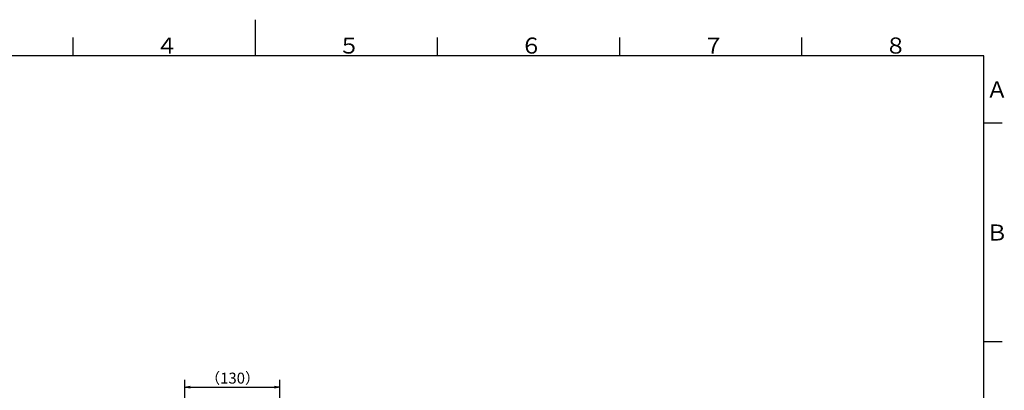
# Model space of a CAD drawing. Extents: x -1050 to 1050, y -742 to 742.
# Drawn here: x -323 to 1028, y 234 to 742 of the extents above; entities that cross this region are included whole.
import ezdxf

# ---------------------------------------------------------------- set-up
doc = ezdxf.new("R2010")
doc.units = 0
doc.header["$LTSCALE"] = 25
doc.layers.get('0').update_dxf_attribs({"linetype": 'CONTINUOUS'})
doc.layers.get('DEFPOINTS').update_dxf_attribs({"linetype": 'CONTINUOUS'})
doc.layers.add('BALN', color=7, linetype='CONTINUOUS')
doc.styles.add('BIGFONT', font='ROMANS.shx', dxfattribs={"width": 0.833, "bigfont": 'bigfont.shx'})
doc.dimstyles.new('ITM', dxfattribs={"dimscale": 5, "dimtxt": 3, "dimasz": 1.5, "dimexe": 2, "dimexo": 0, "dimgap": 0.6, "dimtad": 3, "dimdec": 3, "dimdsep": 46, "dimtxsty": 'BIGFONT', "dimblk": 'OPEN', "dimblk1": 'OPEN', "dimblk2": 'OPEN', "dimcen": 0, "dimclrd": 4, "dimclre": 4, "dimclrt": 256, "dimadec": 3, "dimazin": 2, "dimtp": 495, "dimtfac": 1, "dimtdec": 3, "dimtmove": 0, "dimatfit": 3, "dimldrblk": 'OPEN', "dimfxl": 1, "dimarcsym": 0})

# ---------------------------------------------------------------- blocks, each defined once
blk = doc.blocks.new('A3-NEW')
at = {"color": 3}
for p, q in [((0, 742), (0, 692.5)), ((-250, 717.5), (-250, 692.5)), ((250, 717.5), (250, 692.5)), ((1025, 600), (1000, 600)), ((1025, 300), (1000, 300))]:
    blk.add_line(p, q, dxfattribs=at)
at = {"color": 3, "linetype": 'Continuous'}
for p, q in [((500, 717.5), (500, 692.5)), ((750, 692.5), (750, 717.5))]:
    blk.add_line(p, q, dxfattribs=at)
at = {"color": 2}
for p, q in [((1000, 692.5), (-925, 692.5)), ((1000, -692.5), (1000, 692.5))]:
    blk.add_line(p, q, dxfattribs=at)
at = {"color": 7, "linetype": 'Continuous', "style": 'BIGFONT'}
for s, p in [('４', (-136, 695.5)), ('５', (114, 695.5)), ('６', (364, 695.5)), ('７', (614, 695.5)), ('８', (864, 695.5)), ('Ａ', (1003, 635.2)), ('Ｂ', (1003, 439))]:
    blk.add_text(s, height=22, dxfattribs=at).set_placement(p)
blk = doc.blocks.new('_OPEN')
at = {"color": 0, "linetype": 'ByBlock'}
for p, q in [((-1, 0.17), (0, 0)), ((0, 0), (-1, -0.17)), ((0, 0), (-1, 0))]:
    blk.add_line(p, q, dxfattribs=at)
blk = doc.blocks.new('*D12')
at = {"layer": 'BALN', "color": 4, "lineweight": -2}
for p, q in [((-96.4, 178.6), (-96.4, 247.8)), ((34.1, 219.8), (34.1, 247.8)), ((-88.9, 237.8), (26.6, 237.8))]:
    blk.add_line(p, q, dxfattribs=at)
at = {"layer": 'DEFPOINTS', "color": 0}
for p in [(34.1, 237.8), (34.1, 219.8), (-96.4, 178.6)]:
    blk.add_point(p, dxfattribs=at)
at = {"layer": 'BALN', "color": 4, "lineweight": -2, "xscale": 7.5, "yscale": 7.5, "zscale": 7.5, "rotation": 180}
blk.add_blockref('_OPEN', (-96.4, 237.8), dxfattribs=at)
at = {"layer": 'BALN', "color": 4, "lineweight": -2, "xscale": 7.5, "yscale": 7.5, "zscale": 7.5}
blk.add_blockref('_OPEN', (34.1, 237.8), dxfattribs=at)
at = {"layer": 'BALN', "insert": (-30.9, 248.3), "char_height": 15, "attachment_point": 5, "style": 'BIGFONT'}
blk.add_mtext('（130）', dxfattribs=at)

msp = doc.modelspace()

# ---------------------------------------------------------------- block references
at = {"color": 2}
msp.add_blockref('A3-NEW', (0, 0), dxfattribs=at)

# ---------------------------------------------------------------- dimensions: what is measured, and where the dimension line sits
at = {"layer": 'BALN', "color": 4}
dim = msp.add_linear_dim(base=(34.09082185, 237.83103703), p1=(-96.37875208, 178.57611514), p2=(34.09082185, 219.75172582), text='（<>）', dimstyle='ITM', override={"dimdec": 0, "dimadec": 8}, dxfattribs=at)
dim.commit()
dim.dimension.update_dxf_attribs({"geometry": '*D12', "text_midpoint": (-30.94735026, 237.83103703), "dimtype": 160})

doc.saveas('drawing.dxf')
